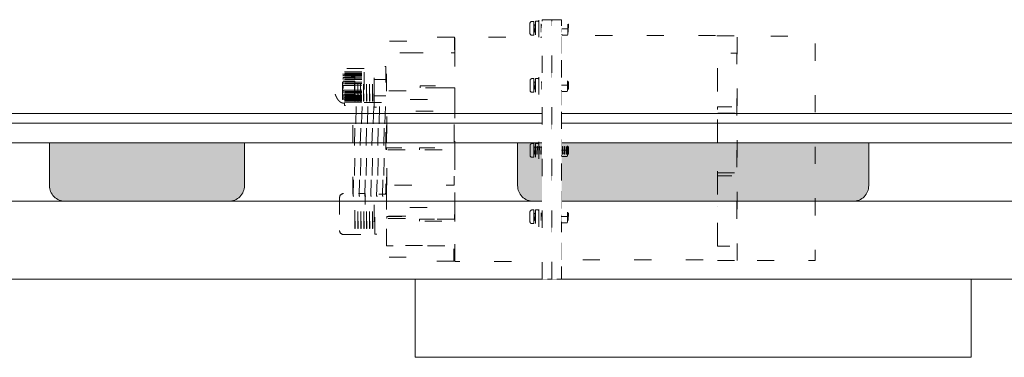
# Model space of a CAD drawing. Units: millimetres. Extents: x -3178 to 3659, y -2445 to 1916.
# Drawn here: x -113 to 391, y -1430 to -1257 of the extents above; entities that cross this region are included whole.
import ezdxf

# ---------------------------------------------------------------- set-up
doc = ezdxf.new("R2010")
doc.units = ezdxf.units.MM
doc.header["$LTSCALE"] = 25
doc.linetypes.add('ラインタイプ-5', pattern=[1.058062, 0.352679, -0.705383])
doc.layers.add('0.15', color=7, linetype='Continuous')
doc.layers.add('ブロア', color=7, linetype='Continuous')

# ---------------------------------------------------------------- blocks, each defined once
blk = doc.blocks.new('グループ-24')
at = {"color": 0, "linetype": 'Continuous', "lineweight": 0}
blk.add_line((-300.76, -1304.64), (767.63, -1304.64), dxfattribs=at)
at = {"color": 255, "linetype": 'Continuous', "lineweight": 0}
blk.add_wipeout([(-268.24, -1309.64), (731.76, -1309.64), (731.76, -1319.64), (-268.24, -1319.64)], dxfattribs=at)
at = {"color": 0, "linetype": 'Continuous', "lineweight": 0}
blk.add_line((-304.23, -1309.64), (771.57, -1309.64), dxfattribs=at)
at = {"color": 0, "linetype": 'Continuous', "lineweight": 0, "flags": 128}
blk.add_lwpolyline([(-268.24, -1309.64), (731.76, -1309.64), (731.76, -1319.64), (-268.24, -1319.64)], close=True, dxfattribs=at)
blk = doc.blocks.new('グループ-25')
at = {"color": 0}
blk.add_blockref('グループ-24', (0, 0), dxfattribs=at)
blk = doc.blocks.new('グループ-59')
at = {"color": 0, "linetype": 'ラインタイプ-5', "lineweight": 0}
for p, q in [((148.07, -1258.49), (148.07, -1263.49)), ((243.96, -1264.83), (253.96, -1264.83)), ((51.97, -1284.42), (57.97, -1283.9)), ((51.97, -1297.42), (51.97, -1284.42)), ((53.05, -1284.26), (63.05, -1284.26)), ((53.05, -1284.77), (63.05, -1284.77)), ((53.05, -1285.25), (63.05, -1285.25)), ((53.05, -1285.9), (63.05, -1285.9)), ((53.05, -1286.5), (63.05, -1286.5)), ((53.08, -1283.35), (63.08, -1283.35)), ((53.13, -1283.91), (63.13, -1283.91)), ((53.05, -1287.24), (63.05, -1287.24)), ((53.05, -1288.67), (63.05, -1288.67)), ((53.05, -1289.24), (63.05, -1289.24)), ((53.09, -1290.06), (63.09, -1290.06)), ((68.27, -1287.3), (74.12, -1287.3)), ((148.15, -1287.78), (148.15, -1292.78)), ((53.05, -1292.61), (63.05, -1292.61)), ((53.05, -1293.31), (63.05, -1293.31)), ((53.05, -1293.96), (63.05, -1293.96)), ((53.05, -1294.65), (63.05, -1294.65)), ((53.05, -1295.34), (63.05, -1295.34)), ((53.05, -1295.95), (63.05, -1295.95)), ((53.05, -1296.5), (63.05, -1296.5)), ((53.05, -1296.94), (63.05, -1296.94)), ((68.42, -1295.61), (74.27, -1295.61)), ((51.97, -1297.42), (57.97, -1297.9)), ((53.05, -1297.41), (63.05, -1297.41)), ((53.05, -1297.89), (63.05, -1297.89)), ((53.05, -1298.23), (63.05, -1298.23)), ((53.08, -1298.89), (63.08, -1298.89)), ((244.4, -1304.4), (254.4, -1304.4)), ((148.15, -1321.09), (148.15, -1326.09)), ((244.18, -1335.04), (254.18, -1335.04)), ((50.53, -1347.69), (50.53, -1364.69)), ((244.2, -1352.56), (244.26, -1352.56)), ((254.2, -1352.56), (254.29, -1352.56)), ((148.1, -1355.11), (148.1, -1360.11)), ((244.18, -1380.07), (254.18, -1380.07))]:
    blk.add_line(p, q, dxfattribs=at)
at = {"color": 0, "linetype": 'ラインタイプ-5', "lineweight": 0, "flags": 128}
for points in [[(149.07, -1257.49), (150.07, -1257.49), (150.07, -1264.49), (149.07, -1264.49)], [(149.15, -1286.78), (150.15, -1286.78), (150.15, -1293.78), (149.15, -1293.78)], [(149.15, -1320.09), (150.15, -1320.09), (150.15, -1327.09), (149.15, -1327.09)], [(52.53, -1366.69), (63.53, -1366.69), (63.53, -1345.69), (52.53, -1345.69)], [(149.1, -1354.11), (150.1, -1354.11), (150.1, -1361.11), (149.1, -1361.11)]]:
    blk.add_lwpolyline(points, dxfattribs=at)
for points in [[(150.06, -1262.37), (150.06, -1259.37), (168.06, -1259.37), (168.06, -1262.37)], [(150.6, -1262.88), (150.7, -1262.88), (150.84, -1258.89), (150.74, -1258.88)], [(151.6, -1262.88), (151.7, -1262.88), (151.84, -1258.89), (151.74, -1258.88)], [(152.6, -1262.88), (152.7, -1262.88), (152.84, -1258.89), (152.74, -1258.88)], [(153.6, -1262.88), (153.7, -1262.88), (153.84, -1258.89), (153.74, -1258.88)], [(154.6, -1262.88), (154.7, -1262.88), (154.84, -1258.89), (154.74, -1258.88)], [(155.6, -1262.88), (155.7, -1262.88), (155.84, -1258.89), (155.74, -1258.88)], [(156.6, -1262.88), (156.7, -1262.88), (156.84, -1258.89), (156.74, -1258.88)], [(157.6, -1262.88), (157.7, -1262.88), (157.84, -1258.89), (157.74, -1258.88)], [(158.6, -1262.88), (158.7, -1262.88), (158.84, -1258.89), (158.74, -1258.88)], [(159.6, -1262.88), (159.7, -1262.88), (159.84, -1258.89), (159.74, -1258.88)], [(160.6, -1262.88), (160.7, -1262.88), (160.84, -1258.89), (160.74, -1258.88)], [(161.6, -1262.88), (161.7, -1262.88), (161.84, -1258.89), (161.74, -1258.88)], [(162.6, -1262.88), (162.7, -1262.88), (162.84, -1258.89), (162.74, -1258.88)], [(163.6, -1262.88), (163.7, -1262.88), (163.84, -1258.89), (163.74, -1258.88)], [(164.6, -1262.88), (164.7, -1262.88), (164.84, -1258.89), (164.74, -1258.88)], [(165.6, -1262.88), (165.7, -1262.88), (165.84, -1258.89), (165.74, -1258.88)], [(166.6, -1262.88), (166.7, -1262.88), (166.84, -1258.89), (166.74, -1258.88)], [(167.6, -1262.88), (167.7, -1262.88), (167.84, -1258.89), (167.74, -1258.88)], [(109.4, -1265.56), (91.4, -1265.56), (91.4, -1267.56), (74.51, -1267.56), (74.51, -1273.56), (109.4, -1273.56)], [(109.59, -1380.5), (109.59, -1265.5), (154.59, -1265.5), (154.59, -1380.5)], [(164.26, -1379.74), (164.26, -1264.74), (244.26, -1264.74), (244.26, -1379.74)], [(254.29, -1380.07), (254.29, -1265.07), (294.29, -1265.07), (294.29, -1380.07)], [(74.52, -1372.55), (74.52, -1273.55), (109.52, -1273.55), (109.52, -1372.55)], [(244.2, -1372.66), (244.2, -1273.66), (254.2, -1273.66), (254.2, -1372.66)], [(68.25, -1301.48), (68.25, -1280.48), (74.25, -1280.48), (74.25, -1301.48)], [(52.28, -1285.46), (52.28, -1284.96), (58.28, -1284.96), (58.28, -1285.46)], [(52.28, -1287.2), (52.28, -1286.2), (58.28, -1286.2), (58.28, -1287.2)], [(58.16, -1297.89), (58.16, -1283.89), (68.16, -1283.89), (68.16, -1297.89)], [(58.3, -1298.37), (58.3, -1283.37), (58.5, -1283.37), (58.5, -1298.37)], [(59.8, -1298.37), (59.8, -1283.37), (60, -1283.37), (60, -1298.37)], [(61.3, -1298.37), (61.3, -1283.37), (61.5, -1283.37), (61.5, -1298.37)], [(62.8, -1298.37), (62.8, -1283.37), (63, -1283.37), (63, -1298.37)], [(64.3, -1298.37), (64.3, -1283.37), (64.5, -1283.37), (64.5, -1298.37)], [(65.8, -1298.37), (65.8, -1283.37), (66, -1283.37), (66, -1298.37)], [(67.3, -1298.37), (67.3, -1283.37), (67.5, -1283.37), (67.5, -1298.37)], [(52.28, -1289.53), (52.28, -1288.03), (58.28, -1288.03), (58.28, -1289.53)], [(52.28, -1291.86), (52.28, -1290.36), (58.28, -1290.36), (58.28, -1291.86)], [(109.55, -1291.49), (91.55, -1291.49), (91.55, -1292.99), (74.66, -1292.99), (74.66, -1297.49), (109.55, -1297.49)], [(91.78, -1291.44), (91.78, -1290.44), (109.78, -1290.44), (109.78, -1291.44)], [(150.13, -1291.66), (150.13, -1288.66), (168.13, -1288.66), (168.13, -1291.66)], [(150.67, -1292.17), (150.77, -1292.17), (150.91, -1288.18), (150.81, -1288.17)], [(151.67, -1292.17), (151.77, -1292.17), (151.91, -1288.18), (151.81, -1288.17)], [(152.67, -1292.17), (152.77, -1292.17), (152.91, -1288.18), (152.81, -1288.17)], [(153.67, -1292.17), (153.77, -1292.17), (153.91, -1288.18), (153.81, -1288.17)], [(154.67, -1292.17), (154.77, -1292.17), (154.91, -1288.18), (154.81, -1288.17)], [(155.67, -1292.17), (155.77, -1292.17), (155.91, -1288.18), (155.81, -1288.17)], [(156.67, -1292.17), (156.77, -1292.17), (156.91, -1288.18), (156.81, -1288.17)], [(157.67, -1292.17), (157.77, -1292.17), (157.91, -1288.18), (157.81, -1288.17)], [(158.67, -1292.17), (158.77, -1292.17), (158.91, -1288.18), (158.81, -1288.17)], [(159.67, -1292.17), (159.77, -1292.17), (159.91, -1288.18), (159.81, -1288.17)], [(160.67, -1292.17), (160.77, -1292.17), (160.91, -1288.18), (160.81, -1288.17)], [(161.67, -1292.17), (161.77, -1292.17), (161.91, -1288.18), (161.81, -1288.17)], [(162.67, -1292.17), (162.77, -1292.17), (162.91, -1288.18), (162.81, -1288.17)], [(163.67, -1292.17), (163.77, -1292.17), (163.91, -1288.18), (163.81, -1288.17)], [(164.67, -1292.17), (164.77, -1292.17), (164.91, -1288.18), (164.81, -1288.17)], [(165.67, -1292.17), (165.77, -1292.17), (165.91, -1288.18), (165.81, -1288.17)], [(166.67, -1292.17), (166.77, -1292.17), (166.91, -1288.18), (166.81, -1288.17)], [(167.67, -1292.17), (167.77, -1292.17), (167.91, -1288.18), (167.81, -1288.17)], [(52.28, -1294.18), (52.28, -1292.68), (58.28, -1292.68), (58.28, -1294.18)], [(52.28, -1296.04), (52.28, -1295.04), (58.28, -1295.04), (58.28, -1296.04)], [(52.28, -1297.2), (52.28, -1296.7), (58.28, -1296.7), (58.28, -1297.2)], [(57.26, -1345.93), (57.26, -1298.93), (74.26, -1298.93), (74.26, -1345.93)], [(57.88, -1347.04), (57.48, -1347.04), (58.67, -1298.04), (59.07, -1298.04)], [(60.88, -1347.04), (60.48, -1347.04), (61.67, -1298.04), (62.07, -1298.04)], [(63.88, -1347.04), (63.48, -1347.04), (64.67, -1298.04), (65.07, -1298.04)], [(66.88, -1347.04), (66.48, -1347.04), (67.67, -1298.04), (68.07, -1298.04)], [(69.88, -1347.04), (69.48, -1347.04), (70.67, -1298.04), (71.07, -1298.04)], [(72.88, -1347.04), (72.48, -1347.04), (73.67, -1298.04), (74.07, -1298.04)], [(244.18, -1302.67), (244.18, -1301.17), (254.18, -1301.17), (254.18, -1302.67)], [(74.76, -1341.44), (74.76, -1303.44), (109.26, -1303.44), (109.26, -1341.44)], [(74.53, -1323.26), (74.53, -1322.26), (91.53, -1322.26), (91.53, -1323.26)], [(91.5, -1323.26), (91.5, -1322.26), (109.5, -1322.26), (109.5, -1323.26)], [(150.13, -1324.97), (150.13, -1321.97), (168.13, -1321.97), (168.13, -1324.97)], [(150.67, -1325.48), (150.77, -1325.49), (150.91, -1321.49), (150.81, -1321.49)], [(150.98, -1327), (150.98, -1320), (152.48, -1320), (152.48, -1327)], [(151.67, -1325.48), (151.77, -1325.49), (151.91, -1321.49), (151.81, -1321.49)], [(152.67, -1325.48), (152.77, -1325.49), (152.91, -1321.49), (152.81, -1321.49)], [(152.68, -1327.95), (152.68, -1318.95), (153.68, -1318.95), (153.68, -1327.95)], [(153.67, -1325.48), (153.77, -1325.49), (153.91, -1321.49), (153.81, -1321.49)], [(154.67, -1325.48), (154.77, -1325.49), (154.91, -1321.49), (154.81, -1321.49)], [(155.67, -1325.48), (155.77, -1325.49), (155.91, -1321.49), (155.81, -1321.49)], [(156.67, -1325.48), (156.77, -1325.49), (156.91, -1321.49), (156.81, -1321.49)], [(157.67, -1325.48), (157.77, -1325.49), (157.91, -1321.49), (157.81, -1321.49)], [(158.67, -1325.48), (158.77, -1325.49), (158.91, -1321.49), (158.81, -1321.49)], [(159.67, -1325.48), (159.77, -1325.49), (159.91, -1321.49), (159.81, -1321.49)], [(160.67, -1325.48), (160.77, -1325.49), (160.91, -1321.49), (160.81, -1321.49)], [(161.67, -1325.48), (161.77, -1325.49), (161.91, -1321.49), (161.81, -1321.49)], [(162.67, -1325.48), (162.77, -1325.49), (162.91, -1321.49), (162.81, -1321.49)], [(163.67, -1325.48), (163.77, -1325.49), (163.91, -1321.49), (163.81, -1321.49)], [(164.67, -1325.48), (164.77, -1325.49), (164.91, -1321.49), (164.81, -1321.49)], [(165.67, -1325.48), (165.77, -1325.49), (165.91, -1321.49), (165.81, -1321.49)], [(166.67, -1325.48), (166.77, -1325.49), (166.91, -1321.49), (166.81, -1321.49)], [(167.67, -1325.48), (167.77, -1325.49), (167.91, -1321.49), (167.81, -1321.49)], [(244.19, -1338.12), (244.19, -1336.62), (254.19, -1336.62), (254.19, -1338.12)], [(68.5, -1366.59), (68.5, -1345.59), (74.5, -1345.59), (74.5, -1366.59)], [(58.26, -1363), (58.26, -1349), (68.26, -1349), (68.26, -1363)], [(58.35, -1363.63), (58.35, -1348.63), (58.55, -1348.63), (58.55, -1363.63)], [(59.85, -1363.63), (59.85, -1348.63), (60.05, -1348.63), (60.05, -1363.63)], [(61.35, -1363.63), (61.35, -1348.63), (61.55, -1348.63), (61.55, -1363.63)], [(62.85, -1363.63), (62.85, -1348.63), (63.05, -1348.63), (63.05, -1363.63)], [(64.35, -1363.63), (64.35, -1348.63), (64.55, -1348.63), (64.55, -1363.63)], [(65.85, -1363.63), (65.85, -1348.63), (66.05, -1348.63), (66.05, -1363.63)], [(67.35, -1363.63), (67.35, -1348.63), (67.55, -1348.63), (67.55, -1363.63)], [(109.4, -1358.79), (91.4, -1358.79), (91.4, -1357.29), (74.51, -1357.29), (74.51, -1352.79), (109.4, -1352.79)], [(74.66, -1358.4), (74.66, -1357.4), (91.66, -1357.4), (91.66, -1358.4)], [(150.09, -1358.99), (150.09, -1355.99), (168.09, -1355.99), (168.09, -1358.99)], [(150.63, -1359.5), (150.73, -1359.5), (150.87, -1355.51), (150.77, -1355.5)], [(151.63, -1359.5), (151.73, -1359.5), (151.87, -1355.51), (151.77, -1355.5)], [(152.63, -1359.5), (152.73, -1359.5), (152.87, -1355.51), (152.77, -1355.5)], [(153.63, -1359.5), (153.73, -1359.5), (153.87, -1355.51), (153.77, -1355.5)], [(154.63, -1359.5), (154.73, -1359.5), (154.87, -1355.51), (154.77, -1355.5)], [(155.63, -1359.5), (155.73, -1359.5), (155.87, -1355.51), (155.77, -1355.5)], [(156.63, -1359.5), (156.73, -1359.5), (156.87, -1355.51), (156.77, -1355.5)], [(157.63, -1359.5), (157.73, -1359.5), (157.87, -1355.51), (157.77, -1355.5)], [(158.63, -1359.5), (158.73, -1359.5), (158.87, -1355.51), (158.77, -1355.5)], [(159.63, -1359.5), (159.73, -1359.5), (159.87, -1355.51), (159.77, -1355.5)], [(160.63, -1359.5), (160.73, -1359.5), (160.87, -1355.51), (160.77, -1355.5)], [(161.63, -1359.5), (161.73, -1359.5), (161.87, -1355.51), (161.77, -1355.5)], [(162.63, -1359.5), (162.73, -1359.5), (162.87, -1355.51), (162.77, -1355.5)], [(163.63, -1359.5), (163.73, -1359.5), (163.87, -1355.51), (163.77, -1355.5)], [(164.63, -1359.5), (164.73, -1359.5), (164.87, -1355.51), (164.77, -1355.5)], [(165.63, -1359.5), (165.73, -1359.5), (165.87, -1355.51), (165.77, -1355.5)], [(166.63, -1359.5), (166.73, -1359.5), (166.87, -1355.51), (166.77, -1355.5)], [(167.63, -1359.5), (167.73, -1359.5), (167.87, -1355.51), (167.77, -1355.5)], [(91.42, -1359.79), (91.42, -1358.79), (109.42, -1358.79), (109.42, -1359.79)], [(109.15, -1380.38), (91.15, -1380.38), (91.15, -1378.38), (74.26, -1378.38), (74.26, -1372.38), (109.15, -1372.38)]]:
    blk.add_lwpolyline(points, close=True, dxfattribs=at)
at = {"color": 0, "linetype": 'ラインタイプ-5', "lineweight": 0}
for centre, radius, start, end in [((149.07, -1258.49), 1, 90, 180), ((149.07, -1263.49), 1, 180, 270), ((149.15, -1287.78), 1, 90, 180), ((149.15, -1292.78), 1, 180, 270), ((149.15, -1321.09), 1, 90, 180), ((149.15, -1326.09), 1, 180, 270), ((52.53, -1347.69), 2, 90, 180), ((149.1, -1355.11), 1, 90, 180), ((149.1, -1360.11), 1, 180, 270), ((52.53, -1364.69), 2, 180, 270)]:
    blk.add_arc(centre, radius, start, end, dxfattribs=at)
blk.add_rational_spline([(63.08, -1281.53), (63.08, -1291.03), (63.08, -1300.53), (58.08, -1300.53), (53.08, -1300.53), (53.08, -1299.95), (53.08, -1299.36), (52.91, -1299.38), (51.41, -1299.38), (49.09, -1297.1), (48.04, -1294.03), (47.88, -1292.84), (48.81, -1292.09), (48.81, -1290.89), (48.81, -1289.69), (47.88, -1288.94), (48.04, -1287.74), (49.09, -1284.66), (51.41, -1282.38), (52.92, -1282.38), (53.08, -1282.4), (53.08, -1281.97), (53.08, -1281.53), (58.08, -1281.53), (63.08, -1281.53)], [1, 1, 1, 1, 1, 1, 1, 1, 1, 1, 1, 1, 0.901680026107, 1, 0.901474055992, 1, 1, 1, 1, 1, 1, 1, 1, 1, 1], degree=2, knots=[0, 0, 0, 0.326994, 0.326994, 0.499096, 0.499096, 0.519273, 0.519273, 0.525044, 0.570826, 0.616609, 0.64213, 0.64213, 0.66503, 0.66503, 0.687954, 0.687954, 0.713652, 0.759523, 0.805394, 0.811198, 0.811198, 0.826212, 0.826212, 1, 1, 1], dxfattribs=at)
at = {"color": 255, "linetype": 'ラインタイプ-5', "lineweight": 0}
for points in [[(150.9, -1264.4), (150.9, -1257.4), (152.4, -1257.4), (152.4, -1264.4)], [(150.98, -1293.69), (150.98, -1286.69), (152.48, -1286.69), (152.48, -1293.69)], [(150.93, -1361.01), (150.93, -1354.01), (152.43, -1354.01), (152.43, -1361.01)]]:
    blk.add_wipeout(points, dxfattribs=at)
at = {"color": 0, "linetype": 'ラインタイプ-5', "lineweight": 0, "flags": 128}
for points in [[(150.9, -1264.4), (150.9, -1257.4), (152.4, -1257.4), (152.4, -1264.4)], [(150.98, -1293.69), (150.98, -1286.69), (152.48, -1286.69), (152.48, -1293.69)], [(150.93, -1361.01), (150.93, -1354.01), (152.43, -1354.01), (152.43, -1361.01)]]:
    blk.add_lwpolyline(points, close=True, dxfattribs=at)
at = {"color": 255, "linetype": 'ラインタイプ-5', "lineweight": 0}
for points in [[(152.61, -1265.56), (152.61, -1256.56), (153.61, -1256.56), (153.61, -1265.56)], [(152.68, -1294.85), (152.68, -1285.85), (153.68, -1285.85), (153.68, -1294.85)], [(152.64, -1362.74), (152.64, -1352.74), (153.64, -1352.74), (153.64, -1362.74)]]:
    blk.add_wipeout(points, dxfattribs=at)
at = {"color": 0, "linetype": 'ラインタイプ-5', "lineweight": 0, "flags": 128}
for points in [[(152.61, -1265.56), (152.61, -1256.56), (153.61, -1256.56), (153.61, -1265.56)], [(152.68, -1294.85), (152.68, -1285.85), (153.68, -1285.85), (153.68, -1294.85)], [(152.64, -1362.74), (152.64, -1352.74), (153.64, -1352.74), (153.64, -1362.74)]]:
    blk.add_lwpolyline(points, close=True, dxfattribs=at)
at = {"color": 255, "linetype": 'ラインタイプ-5', "lineweight": 0}
blk.add_wipeout([(154.34, -1389.64), (154.34, -1256.64), (159.34, -1256.64), (159.34, -1389.64)], dxfattribs=at)
at = {"color": 0, "linetype": 'ラインタイプ-5', "lineweight": 0, "flags": 128}
blk.add_lwpolyline([(154.34, -1389.64), (154.34, -1256.64), (159.34, -1256.64), (159.34, -1389.64)], close=True, dxfattribs=at)
at = {"color": 255, "linetype": 'ラインタイプ-5', "lineweight": 0}
blk.add_wipeout([(159.27, -1389.59), (159.27, -1256.59), (164.27, -1256.59), (164.27, -1389.59)], dxfattribs=at)
at = {"color": 0, "linetype": 'ラインタイプ-5', "lineweight": 0}
blk.add_line((164.26, -1323.46), (167.26, -1323.46), dxfattribs=at)
at = {"color": 0, "linetype": 'ラインタイプ-5', "lineweight": 0, "flags": 128}
for points in [[(159.27, -1389.59), (159.27, -1256.59), (164.27, -1256.59), (164.27, -1389.59)], [(164.26, -1326.22), (164.39, -1326.72), (167.12, -1326.72), (167.26, -1326.22), (167.26, -1320.22), (167.12, -1319.72), (164.39, -1319.72), (164.26, -1320.22)]]:
    blk.add_lwpolyline(points, close=True, dxfattribs=at)
at = {"color": 255, "linetype": 'ラインタイプ-5', "lineweight": 0}
for points in [[(164.46, -1263.94), (164.59, -1264.44), (167.32, -1264.44), (167.46, -1263.94), (167.46, -1257.94), (167.32, -1257.44), (164.59, -1257.44), (164.46, -1257.94)], [(164.26, -1292.9), (164.39, -1293.4), (167.12, -1293.4), (167.26, -1292.9), (167.26, -1286.9), (167.12, -1286.4), (164.39, -1286.4), (164.26, -1286.9)], [(164.26, -1360.21), (164.39, -1360.71), (167.13, -1360.71), (167.26, -1360.21), (167.26, -1354.21), (167.13, -1353.71), (164.39, -1353.71), (164.26, -1354.21)]]:
    blk.add_wipeout(points, dxfattribs=at)
at = {"color": 0, "linetype": 'ラインタイプ-5', "lineweight": 0}
for p, q in [((164.46, -1261.18), (167.46, -1261.18)), ((164.26, -1290.14), (167.26, -1290.14)), ((164.26, -1357.45), (167.26, -1357.45))]:
    blk.add_line(p, q, dxfattribs=at)
at = {"color": 0, "linetype": 'ラインタイプ-5', "lineweight": 0, "flags": 128}
for points in [[(164.46, -1263.94), (164.59, -1264.44), (167.32, -1264.44), (167.46, -1263.94), (167.46, -1257.94), (167.32, -1257.44), (164.59, -1257.44), (164.46, -1257.94)], [(164.26, -1292.9), (164.39, -1293.4), (167.12, -1293.4), (167.26, -1292.9), (167.26, -1286.9), (167.12, -1286.4), (164.39, -1286.4), (164.26, -1286.9)], [(164.26, -1360.21), (164.39, -1360.71), (167.13, -1360.71), (167.26, -1360.21), (167.26, -1354.21), (167.13, -1353.71), (164.39, -1353.71), (164.26, -1354.21)]]:
    blk.add_lwpolyline(points, close=True, dxfattribs=at)

msp = doc.modelspace()

# ---------------------------------------------------------------- hatches: boundary and pattern name
at = {"layer": '0.15', "linetype": 'Continuous', "lineweight": 0}
h = msp.add_hatch(color=255, dxfattribs=at)
edge = h.paths.add_edge_path()
edge.add_line((1.76, -1319.64), (-98.24, -1319.64))
edge.add_line((-98.24, -1319.64), (-98.24, -1333.64))
edge.add_line((-98.24, -1333.64), (-98.24, -1341.64))
edge.add_arc((-90.24, -1341.64), 8, 180, 270)
edge.add_line((-90.24, -1349.64), (-6.24, -1349.64))
edge.add_arc((-6.24, -1341.64), 8, 270, 360)
edge.add_line((1.76, -1341.64), (1.76, -1333.64))
edge.add_line((1.76, -1333.64), (1.76, -1319.64))
h = msp.add_hatch(color=255, dxfattribs=at)
edge = h.paths.add_edge_path()
edge.add_line((321.76, -1319.64), (141.76, -1319.64))
edge.add_line((141.76, -1319.64), (141.76, -1333.64))
edge.add_line((141.76, -1333.64), (141.76, -1341.64))
edge.add_arc((149.76, -1341.64), 8, 180, 270)
edge.add_line((149.76, -1349.64), (156.16, -1349.64))
edge.add_line((156.16, -1349.64), (307.36, -1349.64))
edge.add_line((307.36, -1349.64), (313.76, -1349.64))
edge.add_arc((313.76, -1341.64), 8, 270, 360)
edge.add_line((321.76, -1341.64), (321.76, -1333.64))
edge.add_line((321.76, -1333.64), (321.76, -1319.64))

# ---------------------------------------------------------------- linework, layer by layer
at = {"layer": '0.15', "color": 0, "linetype": 'Continuous', "lineweight": 0, "flags": 128}
for points in [[(1.76, -1319.64), (-98.24, -1319.64), (-98.24, -1333.64), (-98.24, -1341.64, 0.414214), (-90.24, -1349.64), (-6.24, -1349.64, 0.414214), (1.76, -1341.64), (1.76, -1333.64)], [(321.76, -1319.64), (141.76, -1319.64), (141.76, -1333.64), (141.76, -1341.64, 0.414214), (149.76, -1349.64), (156.16, -1349.64), (307.36, -1349.64), (313.76, -1349.64, 0.414214), (321.76, -1341.64), (321.76, -1333.64)]]:
    msp.add_lwpolyline(points, format="xyb", close=True, dxfattribs=at)
msp.add_lwpolyline([(89.26, -1389.64), (374.26, -1389.64), (374.26, -1429.64), (89.26, -1429.64)], close=True, dxfattribs=at)

# ---------------------------------------------------------------- next in the draw order: block references
at = {"layer": '0.15', "color": 0}
msp.add_blockref('グループ-25', (0, 0), dxfattribs=at)

# ---------------------------------------------------------------- next in the draw order: wipeouts: each hides what was drawn before it
at = {"color": 255, "linetype": 'Continuous', "lineweight": 0}
msp.add_wipeout([(-418.24, -1349.64), (881.76, -1349.64), (881.76, -1389.64), (-418.24, -1389.64)], dxfattribs=at).dxf.layer = '0.15'

# ---------------------------------------------------------------- next in the draw order: linework, layer by layer
at = {"layer": '0.15', "color": 0, "linetype": 'Continuous', "lineweight": 0, "flags": 128}
msp.add_lwpolyline([(-418.24, -1349.64), (881.76, -1349.64), (881.76, -1389.64), (-418.24, -1389.64)], close=True, dxfattribs=at)

# ---------------------------------------------------------------- next in the draw order: block references
at = {"layer": 'ブロア', "color": 0}
msp.add_blockref('グループ-59', (0, 0), dxfattribs=at)

doc.saveas('drawing.dxf')
